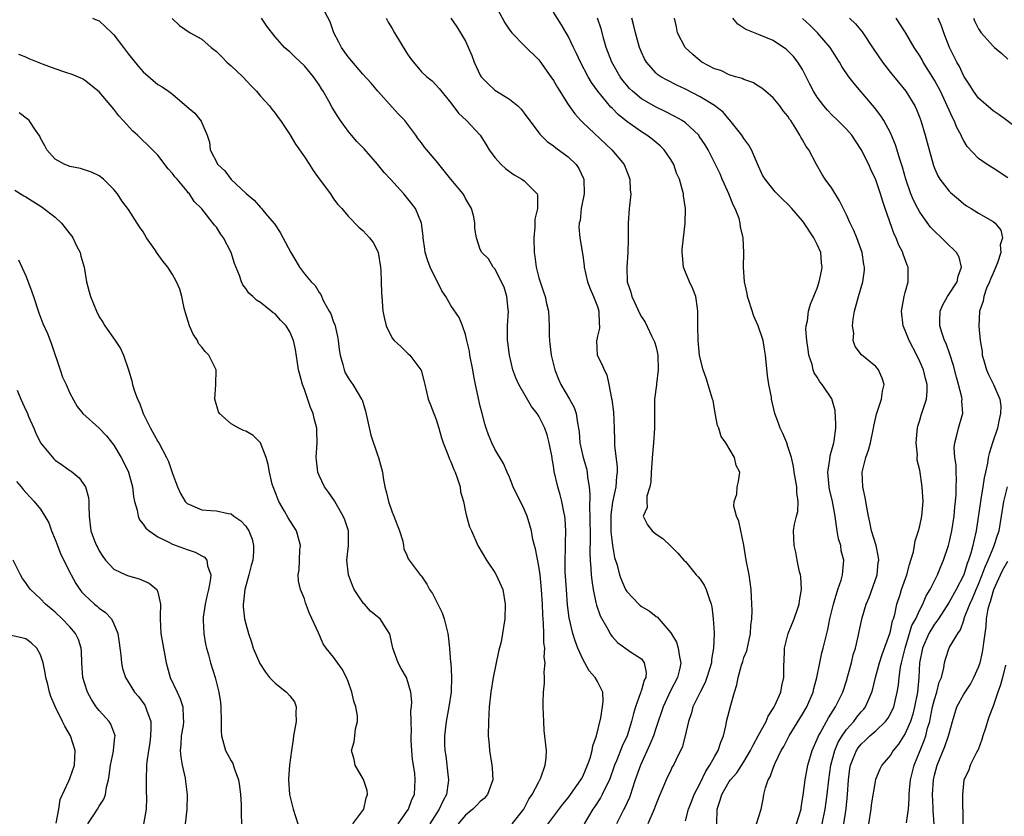
# Model space of a CAD drawing. Units: inches. Extents: x 2589000 to 2592000, y 1533000 to 1536000.
# Drawn here: x 2589206 to 2589341, y 1533904 to 1534013 of the extents above; entities that cross this region are included whole.
import ezdxf

# ---------------------------------------------------------------- set-up
doc = ezdxf.new("R2010")
doc.units = ezdxf.units.IN
doc.header["$MEASUREMENT"] = 0
doc.layers.add('LD25891533_2ft', color=31, linetype='Continuous')

msp = doc.modelspace()

# ---------------------------------------------------------------- linework, layer by layer
at = {"layer": 'LD25891533_2ft'}
for points, elevation in [([(2589270.29, 1534016.29), (2589272.36, 1534012.36), (2589273, 1534011.39), (2589273.17, 1534011.17), (2589273.32, 1534011), (2589275, 1534009.27), (2589277, 1534007.29), (2589277.13, 1534007.13), (2589278.64, 1534005), (2589279, 1534004.47), (2589279.53, 1534003.53), (2589281, 1534001.21), (2589281.91, 1533999.91), (2589282.73, 1533999), (2589283, 1533998.73), (2589286.98, 1533995), (2589288.63, 1533993), (2589289.42, 1533991), (2589289.49, 1533989.49), (2589289.55, 1533989), (2589289.36, 1533987.36), (2589289.35, 1533987), (2589289.19, 1533985), (2589289.2, 1533983.2), (2589289.18, 1533982.82), (2589289.13, 1533981), (2589288.99, 1533979), (2589289.08, 1533977), (2589289.57, 1533975.57), (2589289.71, 1533975), (2589290.27, 1533973.73), (2589290.74, 1533972.74), (2589291, 1533972.22), (2589291.5, 1533971.5), (2589292.38, 1533969.62), (2589292.71, 1533969), (2589292.79, 1533968.79), (2589293, 1533968.07), (2589293.21, 1533967.21), (2589293.24, 1533967), (2589293.3, 1533965), (2589293.08, 1533963.08), (2589293.07, 1533962.93), (2589292.81, 1533961), (2589292.77, 1533959), (2589292.78, 1533957), (2589292.65, 1533955), (2589292.5, 1533953.5), (2589292.34, 1533951), (2589292.29, 1533949.71), (2589292.16, 1533949), (2589291.75, 1533947.75), (2589291.73, 1533947), (2589291.81, 1533946.19), (2589291.25, 1533945), (2589291.83, 1533943.83), (2589292.46, 1533943), (2589293, 1533942.56), (2589293.94, 1533941.94), (2589295, 1533940.93), (2589295.96, 1533939.96), (2589296.81, 1533939), (2589297, 1533938.81), (2589298.49, 1533937), (2589298.73, 1533936.73), (2589299, 1533936.4), (2589299.58, 1533935.58), (2589299.86, 1533935), (2589300.23, 1533933.77), (2589300.54, 1533933), (2589300.62, 1533932.62), (2589300.8, 1533931), (2589300.91, 1533929.09), (2589300.93, 1533928.93), (2589300.86, 1533927), (2589300.56, 1533925.44), (2589300.55, 1533925), (2589299.95, 1533923), (2589299.7, 1533922.3), (2589299, 1533921), (2589298.04, 1533919), (2589297.82, 1533918.18), (2589297.41, 1533917), (2589296.97, 1533915), (2589296.56, 1533913.44), (2589296.35, 1533913), (2589295.68, 1533911.68), (2589295.36, 1533911), (2589295.22, 1533910.78), (2589295, 1533910.33), (2589294.37, 1533909), (2589293.93, 1533907.93), (2589293.36, 1533906.64), (2589293, 1533905.76), (2589292.73, 1533905), (2589291.9, 1533903)], 7626), ([(2589276.86, 1533901.14), (2589280.29, 1533905.71), (2589281, 1533906.56), (2589281.34, 1533907), (2589282.75, 1533909), (2589282.83, 1533909.17), (2589283, 1533909.47), (2589283.65, 1533911), (2589283.99, 1533911.99), (2589284.26, 1533913), (2589284.36, 1533913.64), (2589284.88, 1533915), (2589285.46, 1533917.46), (2589285.69, 1533919), (2589285.77, 1533919.77), (2589285.72, 1533921), (2589285, 1533922.42), (2589284.68, 1533923), (2589283.89, 1533923.89), (2589283, 1533925.49), (2589282.33, 1533927), (2589281.97, 1533927.97), (2589281.66, 1533929), (2589281.13, 1533931.13), (2589280.91, 1533932.91), (2589280.76, 1533935), (2589280.61, 1533937.39), (2589280.58, 1533939), (2589280.65, 1533940.65), (2589280.63, 1533941.37), (2589280.7, 1533943), (2589280.61, 1533944.61), (2589280.56, 1533945), (2589280.42, 1533945.58), (2589280.15, 1533947), (2589279.92, 1533947.92), (2589279.59, 1533949), (2589279.11, 1533951.11), (2589279, 1533951.9), (2589278.83, 1533952.83), (2589278.81, 1533953), (2589278.42, 1533955), (2589278.13, 1533956.13), (2589277.82, 1533957), (2589277.56, 1533957.56), (2589277, 1533958.64), (2589276.77, 1533959), (2589275.99, 1533959.99), (2589274.25, 1533963), (2589273.88, 1533963.88), (2589273.45, 1533965), (2589272.98, 1533967), (2589272.75, 1533968.75), (2589272.73, 1533969), (2589272.74, 1533969.26), (2589272.72, 1533971), (2589272.84, 1533973), (2589272.8, 1533973.2), (2589272.65, 1533975), (2589272.27, 1533976.27), (2589271, 1533978.77), (2589270.77, 1533979), (2589270.13, 1533980.13), (2589269.2, 1533981), (2589269, 1533981.43), (2589268.5, 1533983), (2589268.26, 1533984.26), (2589268.28, 1533985), (2589268.12, 1533985.88), (2589267.81, 1533987), (2589267, 1533988.37), (2589266.79, 1533988.79), (2589266.66, 1533989), (2589265, 1533991), (2589263, 1533993.5), (2589261.4, 1533995.4), (2589261, 1533995.96), (2589260.53, 1533996.53), (2589260.21, 1533997), (2589258.72, 1533999), (2589257.87, 1533999.87), (2589257, 1534000.85), (2589255.02, 1534003), (2589254.11, 1534004.11), (2589253, 1534005.34), (2589251, 1534007.69), (2589250.09, 1534009), (2589249.7, 1534009.7), (2589249.02, 1534011), (2589248.5, 1534012.5), (2589247.39, 1534014.61)], 7620), ([(2589216.1, 1534013), (2589216.71, 1534012.71), (2589217, 1534012.61), (2589218.71, 1534011), (2589219, 1534010.71), (2589220.31, 1534009), (2589221, 1534008.06), (2589222.38, 1534006.38), (2589223, 1534005.65), (2589225, 1534003.94), (2589225.6, 1534003.6), (2589226.46, 1534003), (2589227, 1534002.6), (2589228.95, 1534000.95), (2589229, 1534000.9), (2589230.04, 1534000.04), (2589230.91, 1533998.91), (2589231, 1533998.68), (2589231.73, 1533997), (2589232.06, 1533996.06), (2589232.16, 1533995), (2589233.18, 1533993), (2589234.13, 1533992.13), (2589235, 1533990.98), (2589237, 1533989.1), (2589237.06, 1533989.06), (2589238.16, 1533988.16), (2589239, 1533987.16), (2589239.17, 1533987), (2589239.93, 1533986.07), (2589240.91, 1533984.91), (2589241, 1533984.76), (2589241.72, 1533983.72), (2589243.15, 1533981), (2589243.85, 1533979.85), (2589244.34, 1533979), (2589245, 1533978.07), (2589245.94, 1533977), (2589246.48, 1533976.48), (2589247, 1533975.53), (2589247.25, 1533975.25), (2589247.55, 1533974.45), (2589248.37, 1533973), (2589248.61, 1533972.61), (2589249, 1533971.51), (2589249.15, 1533971.15), (2589249.54, 1533969.54), (2589249.63, 1533969), (2589249.77, 1533967.77), (2589249.89, 1533967), (2589250.27, 1533965.73), (2589250.43, 1533965), (2589250.59, 1533964.59), (2589251, 1533963.88), (2589251.34, 1533963.34), (2589251.61, 1533963), (2589252.81, 1533961), (2589252.87, 1533960.87), (2589253.34, 1533959.34), (2589253.69, 1533957.69), (2589254.06, 1533956.06), (2589255, 1533953.36), (2589255.14, 1533953), (2589255.53, 1533951.53), (2589255.66, 1533951), (2589255.77, 1533950.23), (2589255.99, 1533949), (2589256.21, 1533948.21), (2589256.47, 1533947), (2589257, 1533945.55), (2589257.22, 1533945), (2589257.97, 1533943), (2589258.42, 1533941.58), (2589258.53, 1533941), (2589258.57, 1533940.57), (2589259, 1533939.68), (2589259.19, 1533939.19), (2589260.81, 1533937), (2589260.92, 1533936.92), (2589261, 1533936.81), (2589261.73, 1533935.73), (2589262.1, 1533935), (2589262.47, 1533934.47), (2589263.24, 1533933), (2589263.8, 1533931.8), (2589264.1, 1533931), (2589264.6, 1533929), (2589264.65, 1533928.65), (2589264.82, 1533927), (2589264.95, 1533925.05), (2589264.97, 1533924.97), (2589265.08, 1533923.08), (2589265.02, 1533921), (2589264.74, 1533919), (2589264.37, 1533917), (2589264.13, 1533915), (2589264.14, 1533913.86), (2589264.17, 1533913), (2589264.29, 1533912.29), (2589264.63, 1533909.37), (2589264.69, 1533909), (2589264.65, 1533908.65), (2589264.4, 1533907), (2589263.9, 1533906.1), (2589263.4, 1533905), (2589262.11, 1533903)], 7614), ([(2589226.96, 1534012.96), (2589227.97, 1534011.97), (2589229.41, 1534011), (2589231, 1534010.11), (2589232.29, 1534009), (2589233, 1534008.43), (2589233.73, 1534007.73), (2589234.42, 1534007), (2589235, 1534006.48), (2589236.59, 1534005), (2589237.75, 1534003.75), (2589238.48, 1534003), (2589239, 1534002.32), (2589240.26, 1534001), (2589240.57, 1534000.57), (2589241, 1534000.02), (2589241.42, 1533999.42), (2589241.73, 1533999), (2589243, 1533997.1), (2589243.79, 1533995.79), (2589245, 1533994.07), (2589245.71, 1533993), (2589246.21, 1533992.21), (2589247.04, 1533991.04), (2589248.56, 1533989), (2589249, 1533988.34), (2589249.57, 1533987.57), (2589250.1, 1533987), (2589251, 1533985.94), (2589252.45, 1533984.45), (2589253, 1533984), (2589253.46, 1533983.46), (2589253.89, 1533983), (2589254.38, 1533982.38), (2589255, 1533981.22), (2589255.09, 1533981), (2589255.41, 1533979), (2589255.45, 1533978.55), (2589255.5, 1533977), (2589255.51, 1533975.51), (2589255.64, 1533974.36), (2589255.72, 1533973), (2589255.93, 1533971.93), (2589256.17, 1533971), (2589257, 1533969.3), (2589257.24, 1533969), (2589258.16, 1533968.16), (2589259, 1533967.37), (2589259.18, 1533967.18), (2589259.39, 1533967), (2589260.9, 1533965), (2589260.93, 1533964.93), (2589261.36, 1533963.36), (2589261.43, 1533963), (2589261.92, 1533961), (2589262.2, 1533960.2), (2589262.66, 1533959), (2589263, 1533958.19), (2589263.36, 1533957), (2589263.71, 1533955.71), (2589263.94, 1533955), (2589264.56, 1533953.44), (2589264.8, 1533952.8), (2589265, 1533952.42), (2589265.39, 1533951.39), (2589265.57, 1533951), (2589265.91, 1533950.09), (2589266.25, 1533949), (2589266.32, 1533948.32), (2589266.7, 1533947), (2589267, 1533945.58), (2589267.14, 1533945), (2589267.56, 1533943.56), (2589267.8, 1533943), (2589268.68, 1533941), (2589269.84, 1533939), (2589271, 1533937.32), (2589271.2, 1533937), (2589272.09, 1533935), (2589272.42, 1533933), (2589272.38, 1533931), (2589272.16, 1533929.84), (2589272.06, 1533929), (2589271.85, 1533927.85), (2589271.48, 1533926.52), (2589270.78, 1533923), (2589270.45, 1533921), (2589270.22, 1533919), (2589270.11, 1533917), (2589270.1, 1533915), (2589270.21, 1533913.79), (2589270.25, 1533913), (2589270.58, 1533911), (2589270.62, 1533910.62), (2589270.71, 1533909), (2589270.53, 1533908.53), (2589269.99, 1533907), (2589269.53, 1533906.47), (2589269, 1533906.06), (2589268.49, 1533905.51), (2589267.98, 1533905), (2589267, 1533904.21), (2589266.01, 1533903)], 7616), ([(2589273.38, 1533903), (2589274.94, 1533905), (2589275.64, 1533906.36), (2589276.1, 1533907), (2589277, 1533908.74), (2589277.16, 1533909), (2589277.28, 1533909.28), (2589277.88, 1533911), (2589277.99, 1533911.99), (2589278.03, 1533913), (2589277.75, 1533915.75), (2589277.67, 1533917), (2589277.61, 1533919), (2589277.61, 1533919.61), (2589277.63, 1533921), (2589277.77, 1533922.23), (2589277.76, 1533923), (2589277.72, 1533923.72), (2589277.87, 1533925), (2589277.75, 1533925.75), (2589277.82, 1533927), (2589277.7, 1533927.7), (2589277.7, 1533929), (2589277.66, 1533930.34), (2589277.58, 1533931), (2589277.54, 1533931.54), (2589277.49, 1533933), (2589277.37, 1533935), (2589277.18, 1533937), (2589277, 1533938.18), (2589276.54, 1533940.54), (2589276.39, 1533941), (2589276.2, 1533941.8), (2589275.99, 1533943), (2589275.79, 1533943.79), (2589275.43, 1533945), (2589275, 1533945.97), (2589273.52, 1533949), (2589273, 1533950.33), (2589272.69, 1533951), (2589272.2, 1533952.2), (2589271, 1533954.16), (2589270.59, 1533955), (2589270.12, 1533956.12), (2589269.81, 1533957), (2589269.62, 1533957.62), (2589269.2, 1533959.2), (2589269, 1533960.04), (2589268.38, 1533963), (2589268.12, 1533964.12), (2589267.99, 1533965), (2589267.6, 1533967), (2589267.55, 1533967.55), (2589267.18, 1533969), (2589267, 1533969.79), (2589266.57, 1533971), (2589266.14, 1533972.14), (2589265, 1533973.75), (2589264.33, 1533975), (2589263.76, 1533975.76), (2589263.18, 1533977), (2589263, 1533977.3), (2589262.16, 1533979), (2589261.85, 1533979.85), (2589261.5, 1533981), (2589261.46, 1533981.46), (2589261.22, 1533983), (2589261.22, 1533983.22), (2589261, 1533985), (2589260.15, 1533987), (2589259.66, 1533987.66), (2589258.59, 1533989), (2589256.76, 1533991), (2589255.91, 1533991.91), (2589255, 1533993.05), (2589253.16, 1533995.16), (2589252.17, 1533996.17), (2589251.44, 1533997), (2589251, 1533997.55), (2589249.92, 1533999), (2589249.55, 1533999.55), (2589248.81, 1534000.81), (2589248.36, 1534001.64), (2589247.58, 1534003), (2589247.34, 1534003.34), (2589247, 1534003.9), (2589246.23, 1534005), (2589245, 1534006.49), (2589243.7, 1534007.7), (2589243, 1534008.38), (2589242.66, 1534008.66), (2589242.31, 1534009), (2589241, 1534010.42), (2589239.88, 1534011.88), (2589239.16, 1534013)], 7618), ([(2589256.17, 1534013), (2589256.45, 1534012.45), (2589257, 1534011.58), (2589257.3, 1534011), (2589259, 1534008.22), (2589259.5, 1534007.5), (2589259.89, 1534007), (2589261, 1534005.68), (2589261.73, 1534005), (2589262.43, 1534004.43), (2589263, 1534003.85), (2589263.4, 1534003.4), (2589265, 1534001.43), (2589266.03, 1534000.03), (2589267.11, 1533999), (2589268.99, 1533997), (2589269.77, 1533995.77), (2589270.22, 1533995), (2589271, 1533993.95), (2589271.86, 1533993), (2589272.45, 1533992.45), (2589273, 1533992.06), (2589273.62, 1533991.62), (2589274.7, 1533991), (2589275, 1533990.76), (2589276.77, 1533989), (2589276.84, 1533988.84), (2589276.84, 1533987), (2589276.44, 1533985.56), (2589276.47, 1533984.47), (2589276.32, 1533983), (2589276.38, 1533981), (2589276.44, 1533980.44), (2589276.64, 1533979), (2589277, 1533977.54), (2589277.17, 1533977), (2589277.63, 1533975.63), (2589277.87, 1533975), (2589278.05, 1533974.05), (2589278.34, 1533973), (2589278.41, 1533971), (2589278.39, 1533969.61), (2589278.44, 1533969), (2589278.52, 1533968.52), (2589278.7, 1533967), (2589279.18, 1533965), (2589279.69, 1533963.69), (2589280.01, 1533963), (2589281.2, 1533961), (2589281.84, 1533959.84), (2589282.11, 1533959), (2589282.26, 1533957.74), (2589282.43, 1533957), (2589282.5, 1533956.5), (2589282.62, 1533955), (2589283.07, 1533953), (2589283.5, 1533951.5), (2589283.61, 1533951), (2589283.65, 1533950.35), (2589283.87, 1533949), (2589283.97, 1533947.97), (2589283.91, 1533946.09), (2589283.97, 1533945), (2589284.01, 1533941.99), (2589283.96, 1533939.96), (2589284.01, 1533939), (2589284.12, 1533937.88), (2589284.16, 1533937), (2589284.22, 1533936.22), (2589284.41, 1533935), (2589284.79, 1533933.21), (2589284.85, 1533932.85), (2589285.38, 1533931.38), (2589286.41, 1533929.59), (2589286.82, 1533928.82), (2589287, 1533928.56), (2589287.74, 1533927.74), (2589289.51, 1533926.49), (2589291, 1533925.53), (2589291.4, 1533925), (2589291.65, 1533923.65), (2589291.59, 1533923), (2589291.37, 1533922.63), (2589291, 1533921.24), (2589290.93, 1533921.07), (2589290.93, 1533921), (2589290.9, 1533920.9), (2589290.19, 1533919), (2589289.91, 1533918.09), (2589289.65, 1533917), (2589289.04, 1533915), (2589288.39, 1533913.61), (2589287.59, 1533911.59), (2589287.33, 1533911), (2589286.63, 1533909), (2589286.24, 1533908.24), (2589285.66, 1533907), (2589285.43, 1533906.57), (2589284.63, 1533905.37), (2589284.36, 1533905), (2589283.17, 1533903)], 7622), ([(2589265, 1534012.99), (2589265.8, 1534011.8), (2589266.32, 1534011), (2589267, 1534009.83), (2589267.87, 1534007.87), (2589268.16, 1534007), (2589269, 1534005.21), (2589269.13, 1534005), (2589270.06, 1534004.06), (2589271, 1534003.18), (2589273, 1534001.93), (2589274.14, 1534001), (2589274.58, 1534000.58), (2589275, 1534000.04), (2589277.13, 1533997.13), (2589278.14, 1533996.14), (2589279, 1533995.57), (2589279.3, 1533995.3), (2589281, 1533994.05), (2589282.09, 1533993), (2589282.48, 1533992.48), (2589283.11, 1533991.11), (2589283.14, 1533991), (2589283.17, 1533989), (2589282.8, 1533987), (2589282.63, 1533985.37), (2589282.51, 1533985), (2589282.47, 1533984.47), (2589282.6, 1533983), (2589283, 1533980.59), (2589283.19, 1533979.19), (2589283.2, 1533979), (2589283.65, 1533977), (2589284.03, 1533976.03), (2589284.47, 1533975), (2589285, 1533973.62), (2589285.21, 1533973), (2589285.23, 1533971.23), (2589285.28, 1533971), (2589285.3, 1533970.69), (2589285, 1533969.56), (2589284.9, 1533969.1), (2589284.86, 1533969), (2589284.95, 1533967), (2589285.66, 1533965.66), (2589285.9, 1533965), (2589286.3, 1533964.3), (2589286.57, 1533963), (2589286.91, 1533961.09), (2589286.95, 1533960.95), (2589287.19, 1533959.19), (2589287.29, 1533957), (2589287.34, 1533955.34), (2589287.33, 1533954.67), (2589287.68, 1533951.68), (2589287.69, 1533951), (2589287.6, 1533950.4), (2589287.5, 1533949), (2589287.06, 1533946.94), (2589286.83, 1533945.17), (2589286.82, 1533944.82), (2589286.85, 1533942.85), (2589287, 1533941.39), (2589287.05, 1533941), (2589287.35, 1533939.35), (2589287.68, 1533938.32), (2589288.03, 1533937), (2589288.28, 1533936.28), (2589288.84, 1533935), (2589289, 1533934.73), (2589290.64, 1533933), (2589290.83, 1533932.83), (2589291, 1533932.69), (2589292.08, 1533932.08), (2589293, 1533931.33), (2589293.21, 1533931.21), (2589293.37, 1533931), (2589295, 1533929.09), (2589295.8, 1533927.8), (2589296.03, 1533927), (2589296.18, 1533925.82), (2589296.38, 1533925), (2589296.24, 1533924.24), (2589295.93, 1533923), (2589294.94, 1533921.05), (2589293.95, 1533919), (2589293, 1533916.17), (2589292.64, 1533915), (2589292.17, 1533913.83), (2589290.86, 1533911), (2589290.16, 1533909), (2589289.73, 1533907.73), (2589289.51, 1533907), (2589289.38, 1533906.62), (2589288.75, 1533905.25), (2589288.61, 1533905), (2589288.2, 1533904.2), (2589287.61, 1533903)], 7624), ([(2589297, 1533903.4), (2589297.42, 1533905), (2589297.87, 1533906.13), (2589298.18, 1533907), (2589299, 1533908.57), (2589299.8, 1533910.2), (2589300.36, 1533911), (2589301, 1533912.17), (2589301.49, 1533913), (2589301.83, 1533914.17), (2589302.19, 1533915), (2589302.56, 1533916.56), (2589302.63, 1533917), (2589303.2, 1533919.2), (2589303.71, 1533921), (2589304.02, 1533921.98), (2589304.19, 1533923), (2589304.66, 1533924.66), (2589304.83, 1533925.17), (2589305, 1533925.7), (2589305.37, 1533926.63), (2589305.89, 1533929), (2589305.93, 1533930.07), (2589306.08, 1533931), (2589306.12, 1533932.12), (2589306.05, 1533933.95), (2589305.99, 1533935), (2589305.69, 1533937), (2589305.3, 1533939), (2589305, 1533941.04), (2589304.31, 1533944.31), (2589304, 1533945), (2589303.61, 1533946.39), (2589303.64, 1533947), (2589304.01, 1533948.01), (2589304.09, 1533949), (2589304.24, 1533949.76), (2589304.42, 1533951), (2589303.92, 1533951.92), (2589303.69, 1533953), (2589302.52, 1533955), (2589301.89, 1533955.89), (2589301.55, 1533957), (2589301.39, 1533957.39), (2589301.07, 1533959.07), (2589300.78, 1533960.78), (2589300.72, 1533961), (2589300.58, 1533961.42), (2589299.85, 1533963.85), (2589299.42, 1533965), (2589299, 1533966.59), (2589298.94, 1533967), (2589298.74, 1533969), (2589298.69, 1533971), (2589298.72, 1533972.72), (2589298.71, 1533973), (2589298.65, 1533973.35), (2589298.42, 1533975), (2589298.02, 1533976.02), (2589297.58, 1533977), (2589297, 1533978.33), (2589296.76, 1533979), (2589296.59, 1533980.59), (2589296.56, 1533981), (2589296.58, 1533981.42), (2589296.74, 1533983), (2589296.96, 1533984.96), (2589297, 1533987), (2589296.75, 1533988.75), (2589296.73, 1533989), (2589296.66, 1533989.34), (2589296.2, 1533991), (2589295.81, 1533991.81), (2589295.43, 1533993), (2589295, 1533993.69), (2589294.12, 1533995), (2589293.55, 1533995.55), (2589292.46, 1533996.46), (2589291.75, 1533997), (2589291, 1533997.47), (2589289, 1533998.89), (2589287.82, 1533999.82), (2589287, 1534000.69), (2589286.84, 1534000.84), (2589285.04, 1534003.04), (2589284.2, 1534004.2), (2589283.75, 1534005), (2589282.67, 1534007), (2589282.15, 1534008.15), (2589281.73, 1534009), (2589281, 1534010.55), (2589280.75, 1534011), (2589280.1, 1534012.1), (2589279, 1534013.82)], 7628), ([(2589301.3, 1533903), (2589301.33, 1533905), (2589301.76, 1533906.24), (2589301.97, 1533907), (2589303, 1533908.77), (2589303.16, 1533909), (2589304.02, 1533909.98), (2589305, 1533911.49), (2589305.9, 1533913), (2589306.24, 1533913.76), (2589306.94, 1533915), (2589308.01, 1533917), (2589308.29, 1533917.71), (2589309, 1533918.76), (2589309.14, 1533919), (2589309.27, 1533919.27), (2589310.01, 1533921), (2589310.17, 1533921.83), (2589310.46, 1533923), (2589310.46, 1533924.46), (2589310.51, 1533926.51), (2589310.54, 1533927), (2589311.01, 1533929), (2589311.83, 1533931), (2589312.3, 1533932.3), (2589312.53, 1533933), (2589312.57, 1533933.43), (2589312.85, 1533935), (2589312.74, 1533936.74), (2589312.7, 1533937), (2589312.6, 1533937.4), (2589312.27, 1533939), (2589312.08, 1533940.08), (2589311.86, 1533941), (2589311.78, 1533943), (2589311.9, 1533943.9), (2589312.15, 1533945), (2589312.34, 1533945.66), (2589312.4, 1533947), (2589312.22, 1533948.22), (2589312.22, 1533949), (2589311.84, 1533951), (2589311.78, 1533951.78), (2589311.47, 1533953), (2589311, 1533954.53), (2589310.84, 1533955), (2589310.29, 1533956.29), (2589309.94, 1533957), (2589309.7, 1533957.7), (2589309.22, 1533959), (2589308.77, 1533961), (2589308.74, 1533961.26), (2589308.4, 1533963), (2589308.2, 1533964.2), (2589307.93, 1533967), (2589307.81, 1533967.82), (2589307.6, 1533969), (2589306.93, 1533971), (2589306.33, 1533972.33), (2589305.7, 1533974.3), (2589305.46, 1533975), (2589305.42, 1533975.42), (2589305.05, 1533977), (2589304.94, 1533979), (2589304.96, 1533980.96), (2589304.88, 1533983), (2589304.51, 1533984.51), (2589304.5, 1533985), (2589304.35, 1533985.65), (2589303.81, 1533987), (2589303.52, 1533987.52), (2589302.93, 1533989), (2589302.32, 1533990.32), (2589302.02, 1533991), (2589301.74, 1533991.74), (2589300.11, 1533995), (2589299.71, 1533995.71), (2589298.9, 1533996.9), (2589298.82, 1533997), (2589297, 1533998.68), (2589296.55, 1533999), (2589295.57, 1533999.57), (2589294.25, 1534000.25), (2589293, 1534000.82), (2589291, 1534001.96), (2589289.78, 1534003), (2589289.39, 1534003.39), (2589289, 1534003.85), (2589288.48, 1534004.48), (2589288.12, 1534005), (2589286.96, 1534007), (2589286.19, 1534009), (2589285.87, 1534010.13), (2589285.51, 1534011.51), (2589284.99, 1534012.99)], 7630), ([(2589306.73, 1533903), (2589307.33, 1533905), (2589307.63, 1533906.37), (2589307.7, 1533907), (2589307.94, 1533907.94), (2589308.31, 1533909), (2589308.56, 1533909.44), (2589309, 1533910.61), (2589309.27, 1533911.27), (2589310.08, 1533913), (2589310.42, 1533913.58), (2589311.15, 1533915), (2589313, 1533917.98), (2589313.58, 1533919), (2589314.45, 1533921), (2589314.54, 1533921.46), (2589314.96, 1533923), (2589315.34, 1533925), (2589315.64, 1533926.36), (2589315.81, 1533927), (2589316.06, 1533928.06), (2589316.45, 1533929.55), (2589316.73, 1533931), (2589317.2, 1533933), (2589317.32, 1533933.32), (2589317.81, 1533935), (2589318.25, 1533936.25), (2589318.45, 1533937), (2589318.63, 1533939), (2589318.28, 1533940.28), (2589318.2, 1533941), (2589317.9, 1533941.9), (2589317.73, 1533943), (2589317.62, 1533943.62), (2589317.45, 1533945), (2589317.1, 1533947), (2589316.69, 1533948.69), (2589316.63, 1533949), (2589316.44, 1533951), (2589316.72, 1533952.72), (2589316.76, 1533953.24), (2589317, 1533954.04), (2589317.25, 1533955), (2589317.31, 1533955.31), (2589317.53, 1533957), (2589317.55, 1533957.55), (2589317.43, 1533959.43), (2589317, 1533961.03), (2589315.69, 1533963), (2589315.36, 1533963.36), (2589315, 1533963.99), (2589314.59, 1533964.59), (2589314.46, 1533965), (2589314.3, 1533965.7), (2589313.85, 1533967), (2589313.75, 1533967.75), (2589313.57, 1533969), (2589313.46, 1533970.55), (2589313.51, 1533971), (2589313.69, 1533971.69), (2589313.8, 1533973), (2589314.06, 1533973.94), (2589315, 1533976.15), (2589315.25, 1533977), (2589315.57, 1533978.43), (2589315.67, 1533979), (2589315.6, 1533979.6), (2589315.48, 1533981), (2589315, 1533982.07), (2589314.54, 1533983), (2589313.23, 1533985), (2589313, 1533985.32), (2589311.54, 1533987), (2589311, 1533987.59), (2589310.26, 1533988.26), (2589309.51, 1533989), (2589309.26, 1533989.26), (2589307.88, 1533991), (2589307.55, 1533991.55), (2589307, 1533992.79), (2589306.05, 1533995), (2589305.65, 1533995.65), (2589305, 1533996.56), (2589304.73, 1533997), (2589303.08, 1533999.08), (2589303, 1533999.15), (2589302.14, 1534000.14), (2589301, 1534001.06), (2589299, 1534002.27), (2589297, 1534003.29), (2589295.84, 1534003.84), (2589294.52, 1534004.52), (2589293.64, 1534005), (2589293.26, 1534005.26), (2589293, 1534005.49), (2589291.69, 1534007), (2589291.44, 1534007.44), (2589291, 1534008.35), (2589290.73, 1534009), (2589290.18, 1534011), (2589289.96, 1534011.96), (2589289.69, 1534013)], 7632), ([(2589312.19, 1533903), (2589312.8, 1533905), (2589312.82, 1533905.18), (2589313, 1533906.4), (2589313.06, 1533906.94), (2589313.33, 1533909), (2589313.73, 1533911), (2589314.3, 1533913), (2589315, 1533914.58), (2589315.11, 1533914.89), (2589315.16, 1533915), (2589315.4, 1533915.4), (2589316.52, 1533917.48), (2589317.49, 1533919), (2589318, 1533920), (2589318.49, 1533921), (2589319, 1533922.55), (2589319.19, 1533923.19), (2589319.66, 1533925), (2589319.92, 1533926.08), (2589320.21, 1533927), (2589320.58, 1533928.58), (2589320.72, 1533929.28), (2589321.11, 1533931.11), (2589321.69, 1533933), (2589322.09, 1533933.91), (2589323.16, 1533937), (2589323.33, 1533938.67), (2589323.39, 1533939), (2589323.38, 1533939.38), (2589323.05, 1533941), (2589322.42, 1533943), (2589322.2, 1533944.2), (2589321.98, 1533945), (2589321.75, 1533946.25), (2589321.55, 1533947.55), (2589321.24, 1533949), (2589321.14, 1533951), (2589321.62, 1533953), (2589321.99, 1533954.01), (2589322.26, 1533955), (2589322.7, 1533957), (2589322.73, 1533957.27), (2589323.08, 1533958.92), (2589323.77, 1533961), (2589323.91, 1533962.09), (2589324.12, 1533963), (2589323.86, 1533963.86), (2589323.38, 1533965), (2589323, 1533965.46), (2589321.04, 1533967.04), (2589320.17, 1533968.17), (2589319.92, 1533969), (2589320.01, 1533969.99), (2589319.83, 1533971), (2589319.9, 1533971.9), (2589320.1, 1533973), (2589320.64, 1533975), (2589321.24, 1533977), (2589321.43, 1533978.57), (2589321.43, 1533979), (2589321.36, 1533979.36), (2589321.12, 1533981), (2589320.41, 1533983), (2589320, 1533984), (2589319.51, 1533985), (2589319, 1533986.13), (2589318.05, 1533988.05), (2589317, 1533989.76), (2589316.09, 1533991), (2589315.66, 1533991.66), (2589314.9, 1533993), (2589313.85, 1533995), (2589313.49, 1533995.49), (2589313, 1533996.38), (2589312.76, 1533996.76), (2589312.64, 1533997), (2589312.09, 1533997.91), (2589311.38, 1533999), (2589311.21, 1533999.21), (2589311, 1533999.59), (2589310.35, 1534000.35), (2589309.89, 1534001), (2589309, 1534002.09), (2589307.95, 1534003), (2589307.42, 1534003.42), (2589307, 1534003.72), (2589306.19, 1534004.19), (2589305, 1534004.61), (2589304.76, 1534004.76), (2589303.86, 1534005), (2589303, 1534005.26), (2589301.83, 1534005.83), (2589301, 1534006.08), (2589299.25, 1534007), (2589299, 1534007.17), (2589298.03, 1534008.03), (2589296.97, 1534009), (2589295.94, 1534011), (2589295.8, 1534011.8), (2589295.51, 1534013)], 7634), ([(2589315.67, 1533903), (2589316.08, 1533905), (2589316.36, 1533907), (2589316.59, 1533909), (2589316.87, 1533911), (2589317.4, 1533913), (2589317.86, 1533914.14), (2589318.39, 1533915), (2589319, 1533915.88), (2589319.99, 1533917), (2589320.42, 1533917.58), (2589321, 1533918.28), (2589321.34, 1533918.66), (2589321.6, 1533919), (2589322.02, 1533920.02), (2589322.47, 1533921), (2589322.58, 1533921.42), (2589322.95, 1533923), (2589323.49, 1533925), (2589323.87, 1533926.13), (2589324.92, 1533929), (2589325, 1533929.3), (2589325.28, 1533930.72), (2589325.39, 1533931), (2589325.58, 1533931.58), (2589325.88, 1533933), (2589326.32, 1533934.32), (2589326.52, 1533935), (2589327.21, 1533937), (2589327.57, 1533938.43), (2589327.78, 1533939), (2589328.12, 1533940.12), (2589328.27, 1533941), (2589328.35, 1533941.65), (2589328.82, 1533943), (2589329, 1533943.71), (2589329.27, 1533945), (2589329.44, 1533947), (2589329.33, 1533949), (2589329, 1533951.28), (2589328.66, 1533952.66), (2589328.65, 1533953), (2589328.67, 1533953.33), (2589328.48, 1533955), (2589328.62, 1533956.62), (2589328.67, 1533957), (2589328.73, 1533957.27), (2589329, 1533958.1), (2589329.2, 1533958.8), (2589329.92, 1533961), (2589329.99, 1533962.01), (2589330, 1533963), (2589329.78, 1533963.78), (2589329.49, 1533965), (2589329, 1533966.14), (2589328.58, 1533967), (2589327.53, 1533969), (2589327, 1533970.37), (2589326.72, 1533971), (2589326.52, 1533973), (2589326.88, 1533975), (2589327, 1533975.53), (2589327.42, 1533977), (2589327.41, 1533978.59), (2589327.42, 1533979), (2589327.28, 1533979.28), (2589326.75, 1533980.75), (2589326.68, 1533981), (2589326.09, 1533982.09), (2589325.75, 1533983), (2589325.49, 1533983.49), (2589324.29, 1533987), (2589323.94, 1533987.94), (2589323.63, 1533989), (2589323, 1533990.92), (2589322.33, 1533992.33), (2589322.03, 1533993), (2589321, 1533995.06), (2589319.7, 1533997), (2589319, 1533997.82), (2589317.83, 1533999), (2589317, 1533999.79), (2589316.41, 1534000.41), (2589315.92, 1534001), (2589315, 1534002.22), (2589314.5, 1534003), (2589314, 1534004), (2589313, 1534005.96), (2589312.34, 1534007), (2589311.74, 1534007.74), (2589311, 1534008.53), (2589310.75, 1534008.75), (2589310.4, 1534009), (2589309, 1534009.93), (2589307, 1534010.75), (2589305.38, 1534011.38), (2589305, 1534011.64), (2589304.16, 1534012.16), (2589303.48, 1534013)], 7636), ([(2589318.61, 1533903), (2589318.93, 1533905.07), (2589319.13, 1533907), (2589319.26, 1533909), (2589319.46, 1533910.54), (2589319.53, 1533911), (2589319.92, 1533911.92), (2589320.34, 1533913), (2589320.6, 1533913.4), (2589321, 1533913.9), (2589321.58, 1533914.42), (2589322.19, 1533915), (2589323, 1533915.71), (2589324.32, 1533917), (2589324.62, 1533917.38), (2589325, 1533918.03), (2589325.45, 1533919), (2589325.58, 1533919.58), (2589325.93, 1533921), (2589326.08, 1533921.92), (2589326.19, 1533923), (2589326.38, 1533924.38), (2589326.51, 1533925), (2589326.99, 1533927), (2589327.93, 1533930.07), (2589328.44, 1533931), (2589329, 1533932.24), (2589329.42, 1533933), (2589329.88, 1533934.12), (2589330.42, 1533935), (2589331, 1533936.2), (2589331.41, 1533937), (2589331.87, 1533938.13), (2589332.25, 1533939), (2589332.9, 1533941), (2589333, 1533941.37), (2589333.35, 1533943), (2589333.68, 1533945), (2589333.78, 1533946.22), (2589333.88, 1533947), (2589333.97, 1533947.97), (2589333.98, 1533949), (2589334.02, 1533950.02), (2589333.94, 1533951), (2589333.95, 1533951.95), (2589333.78, 1533953), (2589333.68, 1533954.32), (2589333.76, 1533955), (2589334.07, 1533956.07), (2589334.28, 1533957), (2589334.76, 1533958.76), (2589334.85, 1533959), (2589334.73, 1533960.73), (2589334.77, 1533961), (2589334.73, 1533961.27), (2589334.3, 1533963), (2589334, 1533964), (2589333.59, 1533965.59), (2589333.1, 1533967.1), (2589332.58, 1533968.58), (2589332.38, 1533969), (2589332.06, 1533969.94), (2589331.72, 1533971), (2589331.75, 1533971.75), (2589331.76, 1533973), (2589332.15, 1533973.85), (2589332.8, 1533975), (2589334.08, 1533977), (2589334.22, 1533977.78), (2589334.69, 1533979), (2589334.35, 1533980.35), (2589333.99, 1533981), (2589333.52, 1533981.52), (2589333, 1533981.96), (2589331.95, 1533983), (2589331, 1533983.9), (2589330.48, 1533984.48), (2589329, 1533986.49), (2589328.72, 1533987), (2589328.13, 1533988.13), (2589327.79, 1533989), (2589327.09, 1533991), (2589326.63, 1533992.63), (2589326.26, 1533993.74), (2589325.7, 1533995.7), (2589325.11, 1533997.11), (2589325, 1533997.32), (2589324.1, 1533999), (2589323.67, 1533999.67), (2589322.8, 1534000.8), (2589321, 1534002.95), (2589320.05, 1534004.05), (2589319.32, 1534005), (2589318.37, 1534006.37), (2589318.03, 1534007), (2589317.62, 1534007.62), (2589316.75, 1534009), (2589315.05, 1534011), (2589314.01, 1534012.01), (2589313, 1534012.95)], 7638), ([(2589319.41, 1534013), (2589320.21, 1534012.21), (2589321.12, 1534011.12), (2589322.72, 1534008.72), (2589323.91, 1534007), (2589325, 1534005.56), (2589327.09, 1534003), (2589328.31, 1534001), (2589328.54, 1534000.54), (2589329, 1533999.39), (2589329.15, 1533999), (2589329.75, 1533997), (2589330.28, 1533995), (2589330.87, 1533992.87), (2589331, 1533992.51), (2589331.45, 1533991.45), (2589331.74, 1533991), (2589333, 1533989.38), (2589333.19, 1533989.19), (2589334.26, 1533988.26), (2589335, 1533987.65), (2589335.38, 1533987.38), (2589336, 1533987), (2589337, 1533986.35), (2589339, 1533985.22), (2589339.28, 1533985), (2589340.06, 1533984.06), (2589340.29, 1533983), (2589339.97, 1533982.03), (2589340.04, 1533981), (2589339.59, 1533979.59), (2589339, 1533978.17), (2589338.63, 1533977.37), (2589338.5, 1533977), (2589338.12, 1533976.12), (2589337.72, 1533975), (2589337.63, 1533974.37), (2589337.13, 1533973), (2589337.06, 1533970.94), (2589337.25, 1533969), (2589337.49, 1533967.49), (2589337.52, 1533967), (2589337.75, 1533966.25), (2589338.1, 1533965), (2589338.36, 1533964.36), (2589339.07, 1533963), (2589339.92, 1533961), (2589340.04, 1533960.04), (2589340.03, 1533959), (2589339.81, 1533958.19), (2589339.59, 1533957), (2589338.92, 1533955), (2589338.46, 1533953.54), (2589338.35, 1533953), (2589338.25, 1533952.24), (2589337.97, 1533951), (2589337.78, 1533950.22), (2589337.61, 1533949), (2589337.33, 1533947.33), (2589337.26, 1533947), (2589336.67, 1533943), (2589336.35, 1533941.65), (2589336.22, 1533941), (2589335.97, 1533939.97), (2589335.66, 1533939), (2589335.46, 1533938.54), (2589335, 1533936.99), (2589333.97, 1533935), (2589333, 1533933.27), (2589331.55, 1533931), (2589331.34, 1533930.66), (2589331, 1533930.26), (2589330.24, 1533929), (2589329.35, 1533927), (2589328.96, 1533925), (2589328.86, 1533923), (2589328.67, 1533921), (2589328.29, 1533919), (2589328.04, 1533917.96), (2589327.72, 1533917), (2589327, 1533915.33), (2589326.1, 1533913.9), (2589325.36, 1533913), (2589325, 1533912.39), (2589323.81, 1533911), (2589323.54, 1533910.45), (2589322.96, 1533909.04), (2589322.38, 1533905.62), (2589322.3, 1533905), (2589321.99, 1533903)], 7640), ([(2589341, 1533991.18), (2589339, 1533992.49), (2589338.18, 1533993), (2589337, 1533993.84), (2589335.48, 1533995.48), (2589335, 1533996.24), (2589334.73, 1533996.73), (2589334.63, 1533997), (2589334.06, 1533998.06), (2589333.69, 1533999), (2589333.44, 1533999.44), (2589332.57, 1534001.43), (2589331.83, 1534003), (2589331, 1534004.54), (2589329.47, 1534007), (2589329.31, 1534007.31), (2589329, 1534007.84), (2589328.21, 1534009), (2589327.04, 1534011.04), (2589325.77, 1534013)], 7642), ([(2589342.12, 1533998.12), (2589339.81, 1533999.81), (2589339, 1534000.32), (2589337, 1534002.05), (2589336.31, 1534003), (2589335.82, 1534003.82), (2589335, 1534005.05), (2589334.4, 1534006.4), (2589334.03, 1534007), (2589333.69, 1534007.69), (2589333.03, 1534009), (2589332.26, 1534011), (2589331.94, 1534011.94), (2589331.5, 1534013)], 7644), ([(2589336.31, 1534013), (2589336.51, 1534012.51), (2589337, 1534011.53), (2589337.38, 1534011), (2589339, 1534009.16), (2589339.21, 1534009), (2589340.18, 1534008.18), (2589341, 1534007.39)], 7646), ([(2589257.81, 1533903), (2589259, 1533904.67), (2589259.21, 1533905), (2589259.67, 1533906.33), (2589260.01, 1533907), (2589260.14, 1533909), (2589260.06, 1533909.94), (2589259.77, 1533911.77), (2589259.68, 1533913), (2589259.6, 1533914.4), (2589259.58, 1533915), (2589259.62, 1533915.62), (2589259.56, 1533917), (2589259.54, 1533918.46), (2589259.62, 1533919), (2589259.65, 1533919.65), (2589259.54, 1533921), (2589259, 1533922.86), (2589258.94, 1533923), (2589258.22, 1533924.22), (2589257.81, 1533925), (2589257.08, 1533927), (2589256.73, 1533928.73), (2589256.62, 1533929), (2589255.88, 1533930.12), (2589255.36, 1533931), (2589255, 1533931.28), (2589254.05, 1533932.05), (2589253.19, 1533933), (2589253.09, 1533933.09), (2589253, 1533933.2), (2589251.8, 1533935), (2589251.55, 1533935.55), (2589251.01, 1533937), (2589250.8, 1533939), (2589251.03, 1533941), (2589251.01, 1533943), (2589250.52, 1533944.52), (2589250.31, 1533945), (2589249.33, 1533946.67), (2589249.1, 1533947.1), (2589248.29, 1533948.29), (2589247.75, 1533949), (2589247, 1533950.54), (2589246.82, 1533951), (2589246.64, 1533952.64), (2589246.62, 1533953), (2589246.75, 1533955), (2589246.7, 1533956.7), (2589246.71, 1533957), (2589246.34, 1533958.34), (2589246.21, 1533959), (2589245.86, 1533959.86), (2589245, 1533962.3), (2589244.74, 1533963), (2589244.36, 1533964.36), (2589244.21, 1533965), (2589244.05, 1533965.95), (2589243.77, 1533967.77), (2589243.5, 1533969), (2589243, 1533970.17), (2589242.5, 1533971), (2589241.74, 1533971.74), (2589241, 1533972.61), (2589240.76, 1533972.76), (2589240.49, 1533973), (2589239, 1533974.17), (2589238.49, 1533974.49), (2589237.96, 1533975), (2589237.44, 1533975.44), (2589237, 1533976.07), (2589236.6, 1533976.6), (2589236.43, 1533977), (2589236.16, 1533977.84), (2589235.48, 1533979.48), (2589235, 1533981), (2589233.96, 1533983), (2589233.56, 1533983.56), (2589233, 1533984.46), (2589232.75, 1533984.75), (2589231, 1533986.96), (2589229.95, 1533987.95), (2589229.32, 1533989), (2589229.15, 1533989.15), (2589229, 1533989.35), (2589227.63, 1533991), (2589227.32, 1533991.32), (2589227, 1533991.78), (2589226.43, 1533992.43), (2589225, 1533994.27), (2589224.29, 1533995), (2589222.23, 1533997), (2589221.57, 1533997.58), (2589220.29, 1533999), (2589219.66, 1533999.66), (2589219, 1534000.56), (2589217, 1534002.92), (2589215, 1534004.54), (2589214.71, 1534004.71), (2589213.32, 1534005.32), (2589212.44, 1534005.56), (2589211, 1534006.06), (2589209.28, 1534006.73), (2589207.45, 1534007.45), (2589207, 1534007.67), (2589206.02, 1534008.02)], 7612), ([(2589251.6, 1533903), (2589253.1, 1533905), (2589253.45, 1533906.55), (2589253.61, 1533907), (2589253.55, 1533907.55), (2589253.08, 1533909.08), (2589251.95, 1533911), (2589251.81, 1533911.81), (2589251.43, 1533913), (2589251.8, 1533914.2), (2589251.91, 1533915), (2589251.96, 1533915.96), (2589252.24, 1533917), (2589252.26, 1533917.74), (2589252.03, 1533919), (2589251.75, 1533919.75), (2589251.5, 1533921), (2589251, 1533922.43), (2589250.75, 1533923), (2589250.14, 1533924.14), (2589249, 1533925.76), (2589247.99, 1533927), (2589247.56, 1533927.56), (2589246.93, 1533929.07), (2589245.71, 1533931.71), (2589245.17, 1533933.17), (2589245, 1533933.72), (2589244.48, 1533935), (2589244.19, 1533936.19), (2589244.16, 1533937), (2589244.31, 1533937.69), (2589244.33, 1533939), (2589244.4, 1533940.4), (2589244.46, 1533941), (2589243.93, 1533943), (2589242.8, 1533944.8), (2589242.29, 1533945.71), (2589241.53, 1533947), (2589241.37, 1533947.37), (2589240.73, 1533949), (2589240.62, 1533949.38), (2589240.22, 1533951), (2589240.08, 1533952.08), (2589239.81, 1533953), (2589239.03, 1533955.03), (2589238.01, 1533956.01), (2589237, 1533956.59), (2589236.7, 1533956.7), (2589236.07, 1533957), (2589235, 1533957.61), (2589233.4, 1533959), (2589233.26, 1533959.26), (2589232.78, 1533961), (2589232.91, 1533963), (2589232.96, 1533965), (2589231.95, 1533967), (2589231.47, 1533967.47), (2589231, 1533968.07), (2589230.57, 1533968.57), (2589230.4, 1533969), (2589229.83, 1533969.83), (2589229.34, 1533971), (2589228.77, 1533972.77), (2589228.61, 1533973.39), (2589228.26, 1533975), (2589227.99, 1533975.99), (2589227.57, 1533977), (2589227, 1533977.98), (2589226.37, 1533979), (2589225.75, 1533979.75), (2589224.91, 1533980.91), (2589224.58, 1533981.42), (2589223.47, 1533983), (2589223, 1533983.82), (2589222.5, 1533984.5), (2589222.16, 1533985), (2589221, 1533986.88), (2589220.07, 1533988.07), (2589219.48, 1533989), (2589219, 1533989.58), (2589217.6, 1533991), (2589217, 1533991.48), (2589215.95, 1533991.95), (2589215, 1533992.3), (2589214.46, 1533992.46), (2589213, 1533992.72), (2589212.81, 1533992.81), (2589212.29, 1533993), (2589211, 1533993.75), (2589209.83, 1533995), (2589209.57, 1533995.57), (2589209, 1533996.62), (2589208.89, 1533996.89), (2589208.31, 1533997.69), (2589207.43, 1533999), (2589207.21, 1533999.21), (2589206.06, 1534000.06)], 7610), ([(2589205.5, 1533989.5), (2589206.73, 1533988.73), (2589207, 1533988.6), (2589209.21, 1533987.21), (2589211, 1533985.8), (2589211.84, 1533985), (2589212.37, 1533984.37), (2589213, 1533983.54), (2589213.25, 1533983.25), (2589213.4, 1533983), (2589213.92, 1533981.92), (2589214.41, 1533981), (2589214.51, 1533980.51), (2589214.94, 1533979), (2589215.26, 1533977), (2589215.64, 1533975.64), (2589215.79, 1533975), (2589216.61, 1533973), (2589217, 1533972.23), (2589217.48, 1533971.48), (2589217.76, 1533971), (2589219.16, 1533969), (2589219.89, 1533967.89), (2589220.31, 1533967), (2589221, 1533965), (2589221.47, 1533963.47), (2589221.55, 1533963), (2589221.78, 1533962.22), (2589222.22, 1533961), (2589222.48, 1533960.48), (2589223.02, 1533959), (2589224.02, 1533957), (2589225, 1533955.21), (2589225.13, 1533955), (2589226.2, 1533953), (2589226.45, 1533952.45), (2589227, 1533950.81), (2589227.69, 1533949), (2589228.11, 1533948.11), (2589228.73, 1533947), (2589229, 1533946.74), (2589231, 1533945.89), (2589232.22, 1533945.78), (2589233, 1533945.74), (2589234.62, 1533945.38), (2589235, 1533945.32), (2589235.39, 1533945), (2589236.35, 1533944.35), (2589237, 1533943.64), (2589237.26, 1533943.26), (2589237.41, 1533943), (2589237.88, 1533941.88), (2589238.08, 1533941), (2589238.08, 1533940.08), (2589237.96, 1533939), (2589237.74, 1533938.26), (2589237.43, 1533937), (2589236.87, 1533935), (2589236.7, 1533933.3), (2589236.64, 1533933), (2589236.64, 1533932.64), (2589236.83, 1533931), (2589237, 1533930.33), (2589237.38, 1533929), (2589237.79, 1533927.79), (2589238.03, 1533927), (2589238.91, 1533924.91), (2589239.69, 1533923.69), (2589240.24, 1533923), (2589241, 1533922.19), (2589242.56, 1533921), (2589243, 1533920.49), (2589243.64, 1533919.64), (2589243.9, 1533919), (2589243.83, 1533918.17), (2589243.88, 1533917), (2589243.54, 1533915), (2589243.49, 1533914.51), (2589243.24, 1533913), (2589242.98, 1533911), (2589242.85, 1533909.15), (2589242.85, 1533909), (2589242.98, 1533907), (2589243.46, 1533905), (2589244.11, 1533903)], 7608), ([(2589206, 1533980), (2589207, 1533977.8), (2589207.78, 1533975.78), (2589208.02, 1533975), (2589208.76, 1533972.76), (2589209.31, 1533971.31), (2589209.93, 1533969.93), (2589210.31, 1533969), (2589210.49, 1533968.49), (2589211.68, 1533965), (2589211.99, 1533963.99), (2589212.48, 1533963), (2589213, 1533961.78), (2589213.97, 1533959.97), (2589214.76, 1533959), (2589217, 1533957.02), (2589217.98, 1533955.98), (2589219, 1533954.71), (2589220, 1533953), (2589220.35, 1533952.35), (2589220.98, 1533951), (2589221.54, 1533949), (2589221.68, 1533947.68), (2589221.82, 1533947), (2589222.18, 1533945.82), (2589222.32, 1533945), (2589222.52, 1533944.52), (2589223, 1533943.93), (2589223.38, 1533943.38), (2589223.84, 1533943), (2589225, 1533942.19), (2589226.58, 1533941.42), (2589227, 1533941.18), (2589229, 1533940.46), (2589230.1, 1533940.1), (2589231, 1533939.58), (2589231.39, 1533939.39), (2589231.7, 1533939), (2589231.78, 1533938.22), (2589232.22, 1533937), (2589232.16, 1533936.16), (2589231.91, 1533935), (2589231.74, 1533934.26), (2589231.46, 1533933), (2589231.21, 1533931.21), (2589231.19, 1533931), (2589231.21, 1533930.79), (2589231.28, 1533929), (2589231.52, 1533927.52), (2589231.64, 1533927), (2589231.92, 1533926.08), (2589232.18, 1533925), (2589232.82, 1533923), (2589233.35, 1533921), (2589233.56, 1533919.56), (2589233.6, 1533919), (2589233.64, 1533917), (2589233.64, 1533915.64), (2589233.69, 1533915), (2589234.22, 1533913), (2589234.52, 1533912.52), (2589235, 1533911.63), (2589235.23, 1533911.23), (2589235.4, 1533910.6), (2589236.02, 1533909), (2589236.17, 1533908.17), (2589236.3, 1533907), (2589236.36, 1533905.64), (2589236.38, 1533905), (2589236.37, 1533904.37), (2589236.41, 1533903)], 7606), ([(2589205.79, 1533962.21), (2589206.29, 1533961), (2589207, 1533959.47), (2589207.16, 1533959.16), (2589207.37, 1533958.63), (2589208.09, 1533957), (2589208.34, 1533956.34), (2589209, 1533955.04), (2589210.82, 1533952.82), (2589211, 1533952.66), (2589211.98, 1533951.98), (2589213, 1533951.25), (2589213.16, 1533951.16), (2589214.26, 1533950.26), (2589215.14, 1533949), (2589215.54, 1533947.54), (2589215.6, 1533947), (2589215.59, 1533946.41), (2589215.62, 1533945), (2589215.76, 1533943.76), (2589215.87, 1533943), (2589216.38, 1533941.62), (2589216.62, 1533941), (2589216.76, 1533940.76), (2589217, 1533940.26), (2589217.49, 1533939.49), (2589217.85, 1533939), (2589219, 1533937.79), (2589220.62, 1533937), (2589221, 1533936.86), (2589222.45, 1533936.45), (2589223.84, 1533935.84), (2589224.85, 1533935), (2589225, 1533934.62), (2589225.38, 1533933), (2589225.34, 1533931.34), (2589225.3, 1533931), (2589225.43, 1533929), (2589226.12, 1533925), (2589226.69, 1533923), (2589227.64, 1533921), (2589228.06, 1533920.06), (2589228.43, 1533919), (2589228.47, 1533917.53), (2589228.52, 1533917), (2589228.45, 1533916.45), (2589228.2, 1533915), (2589228.15, 1533913.85), (2589228.07, 1533913), (2589228.13, 1533912.13), (2589228.34, 1533911), (2589228.75, 1533909.25), (2589228.78, 1533908.78), (2589229.02, 1533906.98), (2589228.98, 1533904.98), (2589228.74, 1533903)], 7604), ([(2589205.73, 1533949.73), (2589206.36, 1533949), (2589206.64, 1533948.64), (2589207, 1533948.23), (2589207.58, 1533947.58), (2589208.14, 1533947), (2589209, 1533945.96), (2589209.59, 1533945), (2589210.11, 1533944.11), (2589210.49, 1533943), (2589211, 1533941.83), (2589211.29, 1533941), (2589211.77, 1533939.77), (2589213.16, 1533937), (2589213.81, 1533935.81), (2589214.37, 1533935), (2589214.65, 1533934.65), (2589215, 1533934.27), (2589216.36, 1533933), (2589216.71, 1533932.71), (2589217, 1533932.44), (2589217.87, 1533931.87), (2589218.66, 1533931), (2589219, 1533930.32), (2589219.53, 1533929), (2589219.73, 1533927.73), (2589219.96, 1533926.04), (2589220.04, 1533925), (2589220.19, 1533924.19), (2589220.57, 1533923), (2589221.81, 1533921), (2589222.37, 1533920.37), (2589223.22, 1533919.22), (2589223.33, 1533919), (2589223.45, 1533918.55), (2589224.03, 1533917), (2589224.06, 1533916.06), (2589224.01, 1533915), (2589223.92, 1533914.08), (2589223.71, 1533913), (2589223.48, 1533911.48), (2589223.45, 1533911), (2589223.39, 1533909), (2589223.43, 1533907.43), (2589223.44, 1533906.56), (2589223.42, 1533905), (2589223.04, 1533902.96)], 7602), ([(2589327.16, 1533903.16), (2589327.45, 1533905), (2589327.56, 1533906.44), (2589327.56, 1533907), (2589327.6, 1533907.6), (2589327.74, 1533909), (2589328.23, 1533911), (2589329.03, 1533913), (2589329.61, 1533914.39), (2589329.82, 1533915), (2589330.06, 1533916.06), (2589330.35, 1533917), (2589330.48, 1533917.52), (2589330.75, 1533919), (2589331, 1533919.99), (2589331.33, 1533921), (2589331.66, 1533922.34), (2589331.96, 1533923), (2589332.29, 1533924.29), (2589332.37, 1533925), (2589332.51, 1533925.49), (2589333.02, 1533927.02), (2589334.18, 1533929), (2589334.53, 1533929.47), (2589335.04, 1533930.96), (2589335.07, 1533931.07), (2589335.81, 1533933), (2589336.21, 1533933.79), (2589336.68, 1533935), (2589337, 1533935.74), (2589337.51, 1533937), (2589337.9, 1533938.1), (2589338.33, 1533939), (2589339, 1533940.64), (2589339.17, 1533941), (2589339.59, 1533942.41), (2589339.81, 1533943), (2589340.45, 1533947), (2589340.97, 1533949.03)], 7642), ([(2589215.46, 1533903), (2589216.37, 1533904.37), (2589216.78, 1533905), (2589217, 1533905.4), (2589217.64, 1533906.36), (2589217.88, 1533907), (2589218, 1533908), (2589218.27, 1533909), (2589218.38, 1533909.62), (2589218.52, 1533911), (2589218.93, 1533912.93), (2589218.93, 1533913.07), (2589219.14, 1533914.86), (2589219.17, 1533915), (2589219.15, 1533915.15), (2589219, 1533915.5), (2589218.6, 1533916.6), (2589218.34, 1533917), (2589217, 1533918.47), (2589216.6, 1533919), (2589215.97, 1533919.97), (2589215.41, 1533921), (2589215, 1533922.27), (2589214.78, 1533923), (2589214.62, 1533925), (2589214.57, 1533926.57), (2589214.53, 1533927), (2589214.17, 1533928.17), (2589213.78, 1533929), (2589213, 1533929.91), (2589211.95, 1533931), (2589211, 1533931.9), (2589209.68, 1533933), (2589209, 1533933.74), (2589207.62, 1533935), (2589207.35, 1533935.35), (2589207, 1533935.92), (2589206.51, 1533936.51), (2589206.24, 1533937), (2589205.24, 1533939)], 7600), ([(2589330.97, 1533903), (2589330.82, 1533904.82), (2589330.83, 1533905.17), (2589330.73, 1533907), (2589330.85, 1533909), (2589331, 1533909.67), (2589331.35, 1533911), (2589332.42, 1533913.58), (2589332.93, 1533915), (2589333, 1533915.35), (2589333.45, 1533917), (2589334.06, 1533919), (2589335, 1533920.69), (2589335.19, 1533921), (2589335.91, 1533922.09), (2589336.39, 1533923), (2589337, 1533924.38), (2589337.22, 1533925), (2589337.56, 1533926.44), (2589337.65, 1533927), (2589337.72, 1533927.72), (2589338.05, 1533929.95), (2589338.12, 1533931), (2589338.34, 1533932.34), (2589338.51, 1533933), (2589338.65, 1533933.35), (2589339, 1533934.66), (2589339.11, 1533935), (2589340, 1533937), (2589340.34, 1533937.66), (2589341, 1533938.88)], 7644), ([(2589211.11, 1533903.11), (2589211.49, 1533905), (2589211.69, 1533906.31), (2589212.87, 1533908.87), (2589213, 1533909.19), (2589213.64, 1533911), (2589213.74, 1533913), (2589213.09, 1533915), (2589212.32, 1533916.32), (2589211.97, 1533917), (2589211.01, 1533919.01), (2589210.41, 1533920.41), (2589210.22, 1533921), (2589209.98, 1533922.02), (2589209.71, 1533923), (2589209.62, 1533923.62), (2589209.36, 1533925), (2589209, 1533926.09), (2589208.51, 1533927), (2589207.73, 1533927.73), (2589207, 1533928.26), (2589206.42, 1533928.42), (2589205, 1533928.71)], 7598), ([(2589340.68, 1533924.68), (2589340.3, 1533923), (2589340.03, 1533921.97), (2589339.67, 1533921), (2589339, 1533919.05), (2589338.43, 1533917.57), (2589337.91, 1533915.91), (2589337.6, 1533915), (2589337.47, 1533914.53), (2589337, 1533913.23), (2589336.93, 1533913.07), (2589336.75, 1533912.75), (2589335.87, 1533911), (2589335.68, 1533910.32), (2589335.03, 1533909), (2589334.82, 1533907), (2589334.83, 1533905.17), (2589334.86, 1533904.86), (2589334.88, 1533902.88)], 7646)]:
    msp.add_lwpolyline(points, dxfattribs=dict(at, elevation=elevation))

doc.saveas('drawing.dxf')
